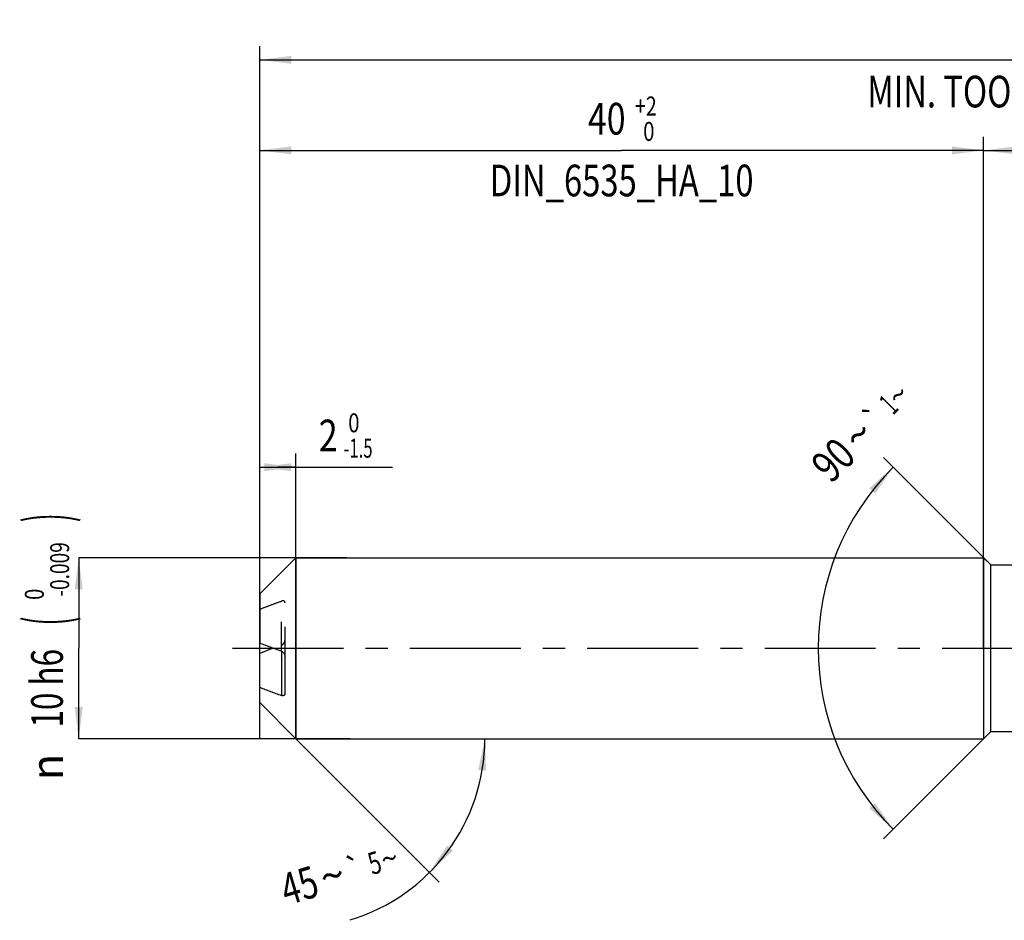
# Model space of a CAD drawing. Units: millimetres. Extents: x 0 to 594, y 0 to 420.
# Drawn here: x 196 to 305, y 150 to 249 of the extents above; entities that cross this region are included whole.
import ezdxf
from ezdxf.enums import TextEntityAlignment as Align

# ---------------------------------------------------------------- set-up
doc = ezdxf.new("R2010")
doc.units = ezdxf.units.MM
doc.header["$LTSCALE"] = 32.67
for name, pattern in [('CENTER', [0.6, 0.375, -0.075, 0.075, -0.075]), ('DOT', [0.2, 0.1, -0.1]), ('HIDDEN', [0.2, 0.1, -0.1])]:
    doc.linetypes.add(name, pattern=pattern)
doc.layers.get('0').update_dxf_attribs({"linetype": 'CONTINUOUS'})
for name, color, linetype in [('606160715-000_AXIS', 7, 'CONTINUOUS'), ('606160715-000_CL', 7, 'CONTINUOUS'), ('606160715-000_DIM', 7, 'CONTINUOUS'), ('606160715-000_HL', 7, 'CONTINUOUS')]:
    doc.layers.add(name, color=color, linetype=linetype)
doc.styles.get("Standard").update_dxf_attribs({"font": 'TXT.SHX', "width": 0.7})
doc.styles.add('TEXTSTYLE_2', font='TXT.SHX', dxfattribs={"width": 0.6})
doc.styles.add('TEXTSTYLE_3', font='gdt', dxfattribs={"width": 0.7})
doc.dimstyles.new('DIMSTYLE_1', dxfattribs={"dimtxt": 3.5, "dimasz": 3.5, "dimexe": 1.5, "dimexo": 0, "dimgap": 0.875, "dimtad": 1, "dimdec": 3, "dimlfac": 0.5, "dimdsep": 46, "dimtxsty": 'STANDARD', "dimblk": '_FILLED', "dimblk1": '_FILLED', "dimblk2": '_FILLED', "dimcen": 0.09, "dimclrt": 2, "dimadec": 3, "dimazin": 2, "dimtol": 1, "dimtm": 1.5, "dimtfac": 0.6, "dimtdec": 3, "dimtofl": 0, "dimtmove": 0, "dimatfit": 3, "dimldrblk": '_FILLED', "dimfxl": 1, "dimtolj": 1, "dimarcsym": 0})
doc.dimstyles.new('DIMSTYLE_2', dxfattribs={"dimtxt": 3.5, "dimasz": 3.5, "dimexe": 1.5, "dimexo": 0, "dimgap": 0.875, "dimtad": 1, "dimdec": 3, "dimlfac": 0.5, "dimdsep": 46, "dimtxsty": 'STANDARD', "dimblk": '_FILLED', "dimblk1": '_FILLED', "dimblk2": '_FILLED', "dimcen": 0.09, "dimclrt": 2, "dimadec": 3, "dimazin": 2, "dimtol": 1, "dimtm": 0.009, "dimtfac": 0.6, "dimtdec": 3, "dimtofl": 0, "dimtmove": 0, "dimatfit": 3, "dimldrblk": '_FILLED', "dimfxl": 1, "dimtolj": 1, "dimarcsym": 0})
doc.dimstyles.new('DIMSTYLE_3', dxfattribs={"dimtxt": 3.5, "dimasz": 3.5, "dimexe": 1.5, "dimexo": 0, "dimgap": 0.875, "dimtad": 1, "dimdec": 3, "dimlfac": 0.5, "dimdsep": 46, "dimtxsty": 'STANDARD', "dimblk": '_FILLED', "dimblk1": '_FILLED', "dimblk2": '_FILLED', "dimcen": 0.09, "dimclrt": 2, "dimadec": 3, "dimazin": 2, "dimtol": 1, "dimtp": 2, "dimtfac": 0.6, "dimtdec": 3, "dimtofl": 0, "dimtmove": 0, "dimatfit": 3, "dimldrblk": '_FILLED', "dimfxl": 1, "dimtolj": 1, "dimarcsym": 0})
doc.dimstyles.new('DIMSTYLE_5', dxfattribs={"dimtxt": 3.5, "dimasz": 3.5, "dimexe": 1.5, "dimexo": 0, "dimgap": 0.875, "dimtad": 1, "dimdec": 3, "dimlfac": 0.5, "dimdsep": 46, "dimtxsty": 'STANDARD', "dimblk": '_FILLED', "dimblk1": '_FILLED', "dimblk2": '_FILLED', "dimcen": 0.09, "dimclrt": 2, "dimadec": 3, "dimazin": 2, "dimtp": 1.5, "dimtm": 1.5, "dimtfac": 1, "dimtdec": 3, "dimtofl": 0, "dimtmove": 0, "dimatfit": 3, "dimldrblk": '_FILLED', "dimfxl": 1, "dimtolj": 1, "dimarcsym": 0})
doc.dimstyles.new('DIMSTYLE_6', dxfattribs={"dimtxt": 3.5, "dimasz": 3.5, "dimexe": 1.5, "dimexo": 0, "dimgap": 0.875, "dimtad": 1, "dimdec": 3, "dimlfac": 0.5, "dimdsep": 46, "dimtxsty": 'STANDARD', "dimblk": '_FILLED', "dimblk1": '_FILLED', "dimblk2": '_FILLED', "dimcen": 0.09, "dimclrt": 2, "dimadec": 3, "dimazin": 2, "dimtol": 1, "dimtp": 1.5, "dimtm": 1.5, "dimtfac": 1, "dimtdec": 3, "dimtofl": 0, "dimtmove": 0, "dimatfit": 3, "dimldrblk": '_FILLED', "dimfxl": 1, "dimtolj": 1, "dimarcsym": 0})
doc.dimstyles.new('DIMSTYLE_7', dxfattribs={"dimtxt": 3.5, "dimasz": 3.5, "dimexe": 1.5, "dimexo": 0, "dimgap": 3.5, "dimtad": 1, "dimdec": 3, "dimlfac": 0.5, "dimdsep": 46, "dimtxsty": 'STANDARD', "dimblk": '_FILLED', "dimblk1": '_FILLED', "dimblk2": '_FILLED', "dimcen": 0.09, "dimclrt": 2, "dimaunit": 1, "dimadec": 3, "dimazin": 2, "dimtol": 1, "dimtp": 5, "dimtm": 5, "dimtfac": 1, "dimtdec": 3, "dimtofl": 0, "dimtmove": 0, "dimatfit": 3, "dimldrblk": '_FILLED', "dimfxl": 1, "dimtolj": 1, "dimarcsym": 0})
doc.dimstyles.new('DIMSTYLE_9', dxfattribs={"dimtxt": 3.5, "dimasz": 3.5, "dimexe": 1.5, "dimexo": 0, "dimgap": 3.5, "dimtad": 1, "dimdec": 3, "dimlfac": 0.5, "dimdsep": 46, "dimtxsty": 'STANDARD', "dimblk": '_FILLED', "dimblk1": '_FILLED', "dimblk2": '_FILLED', "dimcen": 0.09, "dimclrt": 2, "dimaunit": 1, "dimadec": 3, "dimazin": 2, "dimtol": 1, "dimtp": 1, "dimtm": 1, "dimtfac": 1, "dimtdec": 3, "dimtofl": 0, "dimtmove": 0, "dimatfit": 3, "dimldrblk": '_FILLED', "dimfxl": 1, "dimtolj": 1, "dimarcsym": 0})

# ---------------------------------------------------------------- blocks, each defined once
blk = doc.blocks.new('_FILLED')
at = {"color": 0, "linetype": 'BYBLOCK'}
blk.add_solid([(0, 0), (-1, 0.125), (-1, -0.125)], dxfattribs=at)
blk = doc.blocks.new('*D0')
at = {"layer": '606160715-000_DIM', "color": 3, "linetype": 'CONTINUOUS'}
for p, q in [((223, 170), (223, 201.5)), ((227, 170), (227, 201.5)), ((223, 200), (225, 200)), ((227, 200), (225, 200)), ((225, 200), (237.68, 200))]:
    blk.add_line(p, q, dxfattribs=at)
at = {"layer": '606160715-000_DIM', "color": 3, "linetype": 'CONTINUOUS', "xscale": 3.5, "yscale": 3.5, "zscale": 3.5, "rotation": 180}
blk.add_blockref('_FILLED', (223, 200), dxfattribs=at)
at = {"layer": '606160715-000_DIM', "color": 3, "linetype": 'CONTINUOUS', "xscale": 3.5, "yscale": 3.5, "zscale": 3.5}
blk.add_blockref('_FILLED', (227, 200), dxfattribs=at)
at = {"layer": '606160715-000_DIM', "color": 2, "linetype": 'CONTINUOUS', "style": 'TEXTSTYLE_2'}
for s, width, p in [(' 0', 0.785714, (232.28, 203.85)), ('-1.5', 0.642857, (232.28, 201.05))]:
    blk.add_text(s, height=2.1, dxfattribs=dict(at, width=width)).set_placement(p)
at = {"layer": '606160715-000_DIM', "color": 2, "linetype": 'CONTINUOUS', "width": 0.785714}
blk.add_text('2', height=3.5, dxfattribs=at).set_placement((229.53, 201.75))
blk = doc.blocks.new('*D1')
at = {"layer": '606160715-000_DIM', "color": 3, "linetype": 'CONTINUOUS'}
for p, q in [((232.64, 190), (203, 190)), ((203, 190), (203, 180)), ((203, 170), (203, 180)), ((233, 170), (203, 170))]:
    blk.add_line(p, q, dxfattribs=at)
at = {"layer": '606160715-000_DIM', "color": 3, "linetype": 'CONTINUOUS', "xscale": 3.5, "yscale": 3.5, "zscale": 3.5}
for p, rotation in [((203, 190), 90), ((203, 170), 270)]:
    blk.add_blockref('_FILLED', p, dxfattribs=dict(at, rotation=rotation))
at = {"layer": '606160715-000_DIM', "color": 2, "linetype": 'CONTINUOUS'}
for s, height, width, p in [(')', 4.9, 0.428571, (201.95, 194.41)), ('(', 4.9, 0.428571, (201.95, 183.01)), ('10 h6', 3.5, 0.728571, (201.25, 175.58))]:
    blk.add_text(s, height=height, rotation=90, dxfattribs=dict(at, width=width)).set_placement(p, align=Align.CENTER)
at = {"layer": '606160715-000_DIM', "color": 2, "linetype": 'CONTINUOUS', "style": 'TEXTSTYLE_2'}
for s, width, p in [('-0.009', 0.738095, (201.95, 188.71)), (' 0', 0.785714, (199.15, 185.71))]:
    blk.add_text(s, height=2.1, rotation=90, dxfattribs=dict(at, width=width)).set_placement(p, align=Align.CENTER)
at = {"layer": '606160715-000_DIM', "color": 2, "linetype": 'CONTINUOUS', "style": 'TEXTSTYLE_3'}
blk.add_text('n', height=3.5, rotation=90, dxfattribs=at).set_placement((201.25, 166.88), align=Align.CENTER)
blk = doc.blocks.new('*D2')
at = {"layer": '606160715-000_DIM', "color": 3, "linetype": 'CONTINUOUS'}
for p, q in [((223, 180), (223, 236.5)), ((303, 180), (303, 236.5)), ((223, 235), (263, 235)), ((303, 235), (263, 235))]:
    blk.add_line(p, q, dxfattribs=at)
at = {"layer": '606160715-000_DIM', "color": 3, "linetype": 'CONTINUOUS', "xscale": 3.5, "yscale": 3.5, "zscale": 3.5, "rotation": 180}
blk.add_blockref('_FILLED', (223, 235), dxfattribs=at)
at = {"layer": '606160715-000_DIM', "color": 3, "linetype": 'CONTINUOUS', "xscale": 3.5, "yscale": 3.5, "zscale": 3.5}
blk.add_blockref('_FILLED', (303, 235), dxfattribs=at)
at = {"layer": '606160715-000_DIM', "color": 2, "linetype": 'CONTINUOUS', "style": 'TEXTSTYLE_2'}
for s, width, p in [('+2', 0.75, (265.675, 238.85)), (' 0', 0.785714, (265.75, 236.05))]:
    blk.add_text(s, height=2.1, dxfattribs=dict(at, width=width)).set_placement(p, align=Align.CENTER)
at = {"layer": '606160715-000_DIM', "color": 2, "linetype": 'CONTINUOUS'}
for s, width, p in [('40', 0.785714, (261.35, 236.75)), ('DIN_6535_HA_10', 0.758503, (263, 229.925))]:
    blk.add_text(s, height=3.5, dxfattribs=dict(at, width=width)).set_placement(p, align=Align.CENTER)
blk = doc.blocks.new('*D4')
at = {"layer": '606160715-000_DIM', "color": 3, "linetype": 'CONTINUOUS'}
for p, q in [((303, 180), (303, 236.5)), ((401, 180), (401, 236.5)), ((303, 235), (352, 235)), ((401, 235), (352, 235))]:
    blk.add_line(p, q, dxfattribs=at)
at = {"layer": '606160715-000_DIM', "color": 3, "linetype": 'CONTINUOUS', "xscale": 3.5, "yscale": 3.5, "zscale": 3.5, "rotation": 180}
blk.add_blockref('_FILLED', (303, 235), dxfattribs=at)
at = {"layer": '606160715-000_DIM', "color": 3, "linetype": 'CONTINUOUS', "xscale": 3.5, "yscale": 3.5, "zscale": 3.5}
blk.add_blockref('_FILLED', (401, 235), dxfattribs=at)
at = {"layer": '606160715-000_DIM', "color": 2, "linetype": 'CONTINUOUS', "insert": (352, 239.38), "char_height": 3.5, "width": 12.75, "attachment_point": 2, "line_spacing_factor": 0.9}
blk.add_mtext('(49)', dxfattribs=at)
blk = doc.blocks.new('*D5')
at = {"layer": '606160715-000_DIM', "color": 3, "linetype": 'CONTINUOUS'}
for p, q in [((223, 180), (223, 246.5)), ((401, 180), (401, 246.5)), ((223, 245), (312, 245)), ((401, 245), (312, 245))]:
    blk.add_line(p, q, dxfattribs=at)
at = {"layer": '606160715-000_DIM', "color": 3, "linetype": 'CONTINUOUS', "xscale": 3.5, "yscale": 3.5, "zscale": 3.5, "rotation": 180}
blk.add_blockref('_FILLED', (223, 245), dxfattribs=at)
at = {"layer": '606160715-000_DIM', "color": 3, "linetype": 'CONTINUOUS', "xscale": 3.5, "yscale": 3.5, "zscale": 3.5}
blk.add_blockref('_FILLED', (401, 245), dxfattribs=at)
at = {"layer": '606160715-000_DIM', "color": 2, "linetype": 'CONTINUOUS'}
for s, height, width, p in [('89', 3.5, 0.785714, (308.3, 245.88)), ('1.5', 2.45, 0.619048, (316.18, 246.4)), ('MIN. TOOL LENGTH ', 3.5, 0.756303, (306.88, 239.75)), ('79.0', 3.5, 0.732143, (334.5, 239.75))]:
    blk.add_text(s, height=height, dxfattribs=dict(at, width=width)).set_placement(p, align=Align.CENTER)
at = {"layer": '606160715-000_DIM', "color": 2, "linetype": 'CONTINUOUS', "style": 'TEXTSTYLE_3'}
blk.add_text('`', height=2.45, dxfattribs=at).set_placement((312.48, 246.4), align=Align.CENTER)
blk = doc.blocks.new('*D6')
at = {"layer": '606160715-000_DIM', "color": 3, "linetype": 'CONTINUOUS'}
for q in [(242.83, 154.17), (249.38, 170)]:
    blk.add_line((227, 170), q, dxfattribs=at)
blk.add_arc((227, 170), 20.88, -73.3008, 0, dxfattribs=at)
for points in [[(248.02, 166.48), (247.88, 170), (247.15, 166.55)], [(243.69, 158.19), (241.76, 155.24), (244.36, 157.63)]]:
    blk.add_solid(points, dxfattribs=at)
at = {"layer": '606160715-000_DIM', "color": 2, "linetype": 'CONTINUOUS', "style": 'TEXTSTYLE_3'}
for s, height, p in [('`', 2.45, (233.85, 154.46)), ('~', 2.45, (237.68, 155.61)), ('~', 3.5, (231.52, 153.21))]:
    blk.add_text(s, height=height, rotation=16.6992, dxfattribs=at).set_placement(p, align=Align.CENTER)
at = {"layer": '606160715-000_DIM', "color": 2, "linetype": 'CONTINUOUS'}
for s, height, width, p in [('5', 2.45, 0.714286, (236.06, 155.12)), ('45', 3.5, 0.75, (227.89, 152.12))]:
    blk.add_text(s, height=height, rotation=16.6992, dxfattribs=dict(at, width=width)).set_placement(p, align=Align.CENTER)
blk = doc.blocks.new('*D9')
at = {"layer": '606160715-000_DIM', "color": 3, "linetype": 'CONTINUOUS'}
for p, q in [((303.8, 189.2), (291.94, 201.06)), ((303.8, 170.8), (291.94, 158.94))]:
    blk.add_line(p, q, dxfattribs=at)
blk.add_arc((313, 180), 28.28, 135, 225, dxfattribs=at)
for points in [[(291.01, 197.09), (293, 200), (290.35, 197.67)], [(290.35, 162.33), (293, 160), (291.01, 162.91)]]:
    blk.add_solid(points, dxfattribs=at)
at = {"layer": '606160715-000_DIM', "color": 2, "linetype": 'CONTINUOUS'}
for s, height, width, p in [('1', 2.45, 0.571429, (293.36, 206.05)), ('90', 3.5, 0.785714, (287.62, 199.57))]:
    blk.add_text(s, height=height, rotation=45, dxfattribs=dict(at, width=width)).set_placement(p, align=Align.CENTER)
at = {"layer": '606160715-000_DIM', "color": 2, "linetype": 'CONTINUOUS', "style": 'TEXTSTYLE_3'}
for s, height, p in [('~', 2.45, (294.43, 207.12)), ('`', 2.45, (291.85, 204.54)), ('~', 3.5, (290.39, 202.34))]:
    blk.add_text(s, height=height, rotation=45, dxfattribs=at).set_placement(p, align=Align.CENTER)

msp = doc.modelspace()

# ---------------------------------------------------------------- linework, layer by layer
at = {"color": 9, "linetype": 'DOT'}
msp.add_line((225.4, 179.6682), (225.4, 185.209), dxfattribs=at)
at = {"layer": '606160715-000_AXIS', "color": 1, "linetype": 'CENTER'}
msp.add_line((220, 180), (404, 180), dxfattribs=at)
at = {"layer": '606160715-000_CL', "color": 7, "linetype": 'CONTINUOUS'}
for p, q in [((223, 186), (227, 190)), ((227, 190), (227, 170)), ((227, 190), (303, 190)), ((303, 190), (303, 170)), ((303, 190), (303.8, 189.2)), ((303.8, 170.8), (303.8, 189.2)), ((303.8, 189.2), (315.3006, 189.2)), ((223, 186), (223, 180.5631)), ((223, 174), (223, 179.4369)), ((225.8, 174.9813), (225.8, 179.1082)), ((223, 174), (227, 170)), ((227, 170), (303, 170)), ((303, 170), (303.8, 170.8)), ((303.8, 170.8), (311.1821, 170.8))]:
    msp.add_line(p, q, dxfattribs=at)
at = {"layer": '606160715-000_CL', "color": 9, "linetype": 'CONTINUOUS'}
msp.add_line((225.4, 179.6682), (225.4, 174.791), dxfattribs=at)
at = {"layer": '606160715-000_CL', "color": 7, "linetype": 'CONTINUOUS'}
for points, knots in [([(225.4, 179.6682), (224.9968, 179.8153), (224.1954, 180.1098), (223.3963, 180.4106), (223, 180.5631)], [0, 0, 0, 0, 0.50268818, 1, 1, 1, 1]), ([(224.4963, 180), (224.3706, 179.9535), (223.871, 179.7681), (223.3723, 179.5802), (223, 179.4369)], [0, 0, 0, 0, 0.25144879, 1, 1, 1, 1]), ([(225.4, 179.6682), (225.4495, 179.6502), (225.5468, 179.5948), (225.671, 179.4716), (225.7687, 179.308), (225.8, 179.1763), (225.8, 179.1082)], [0, 0, 0, 0, 0.21830865, 0.45609515, 0.71763085, 1, 1, 1, 1]), ([(223, 175.6859), (223.3963, 175.5334), (224.1954, 175.2326), (224.9968, 174.9381), (225.4, 174.791)], [0, 0, 0, 0, 0.49731182, 1, 1, 1, 1]), ([(225.8, 174.9813), (225.8, 174.9553), (225.7934, 174.9066), (225.7617, 174.8447), (225.7161, 174.8013), (225.6617, 174.7742), (225.6015, 174.7607), (225.5124, 174.7588), (225.4444, 174.7749), (225.4, 174.791)], [0, 0, 0, 0, 0.14721592, 0.27241731, 0.38632046, 0.49769472, 0.612096, 0.73280279, 1, 1, 1, 1])]:
    msp.add_open_spline(points, degree=3, knots=knots, dxfattribs=at)
at = {"layer": '606160715-000_HL', "color": 6, "linetype": 'HIDDEN'}
msp.add_line((225.8, 179.1082), (225.8, 185.0187), dxfattribs=at)
for points, knots in [([(223, 184.3141), (223.3963, 184.4666), (224.1954, 184.7674), (224.9968, 185.0619), (225.4, 185.209)], [0, 0, 0, 0, 0.49731182, 1, 1, 1, 1]), ([(225.8, 185.0187), (225.8, 185.0447), (225.7934, 185.0934), (225.7617, 185.1553), (225.7161, 185.1987), (225.6617, 185.2258), (225.6015, 185.2393), (225.5124, 185.2412), (225.4444, 185.2251), (225.4, 185.209)], [0, 0, 0, 0, 0.14721592, 0.27241731, 0.38632046, 0.49769472, 0.612096, 0.73280279, 1, 1, 1, 1]), ([(225.4, 180.3318), (225.4495, 180.3498), (225.5468, 180.4052), (225.671, 180.5284), (225.7687, 180.692), (225.8, 180.8237), (225.8, 180.8918)], [0, 0, 0, 0, 0.21830865, 0.45609515, 0.71763085, 1, 1, 1, 1])]:
    msp.add_open_spline(points, degree=3, knots=knots, dxfattribs=at)

# ---------------------------------------------------------------- dimensions: what is measured, and where the dimension line sits
at = {"layer": '606160715-000_DIM', "color": 3, "linetype": 'CONTINUOUS'}
for base, p1, p2, text, dimstyle, picture, middle in [((401, 245), (223, 180), (401, 180), '<>\\PMIN. TOOL LENGTH 79.0[.1]', 'DIMSTYLE_6', '*D5', (312, 245)), ((303, 235), (223, 180), (303, 180), '<>\\PDIN_6535_HA_10:FID_164068\\P ', 'DIMSTYLE_3', '*D2', (263, 235)), ((401, 235), (303, 180), (401, 180), '(<>)', 'DIMSTYLE_5', '*D4', (352, 235))]:
    dim = msp.add_linear_dim(base=base, p1=p1, p2=p2, text=text, dimstyle=dimstyle, dxfattribs=at)
    dim.commit()
    dim.dimension.update_dxf_attribs({"geometry": picture, "text_midpoint": middle, "dimtype": 160})
for base, line1, line2, dimstyle, picture, middle in [((284.7157, 180), ((304, 189), (303.8, 189.2)), ((304, 171), (303.8, 170.8)), 'DIMSTYLE_9', '*D9', (292.8441, 199.8428)), ((246.2912, 162.0093), ((226.8524, 170.1476), (227, 170)), ((226.7912, 170), (227, 170)), 'DIMSTYLE_7', '*D6', (232.8174, 149.9461))]:
    dim = msp.add_angular_dim_2l(base=base, line1=line1, line2=line2, dimstyle=dimstyle, dxfattribs=at)
    dim.commit()
    dim.dimension.update_dxf_attribs({"geometry": picture, "text_midpoint": middle, "dimtype": 162})
dim = msp.add_linear_dim(base=(227, 200), p1=(223, 170), p2=(227, 170), dimstyle='DIMSTYLE_1', dxfattribs=at)
dim.commit()
dim.dimension.update_dxf_attribs({"geometry": '*D0', "text_midpoint": (233.6081, 200), "dimtype": 160})
dim = msp.add_linear_dim(base=(203, 170), p1=(232.6397, 190), p2=(233, 170), angle=270, text='%%c<>', dimstyle='DIMSTYLE_2', override={"dimpost": '<>h6'}, dxfattribs=at)
dim.commit()
dim.dimension.update_dxf_attribs({"geometry": '*D1', "text_midpoint": (203, 180), "dimtype": 160})

doc.saveas('drawing.dxf')
